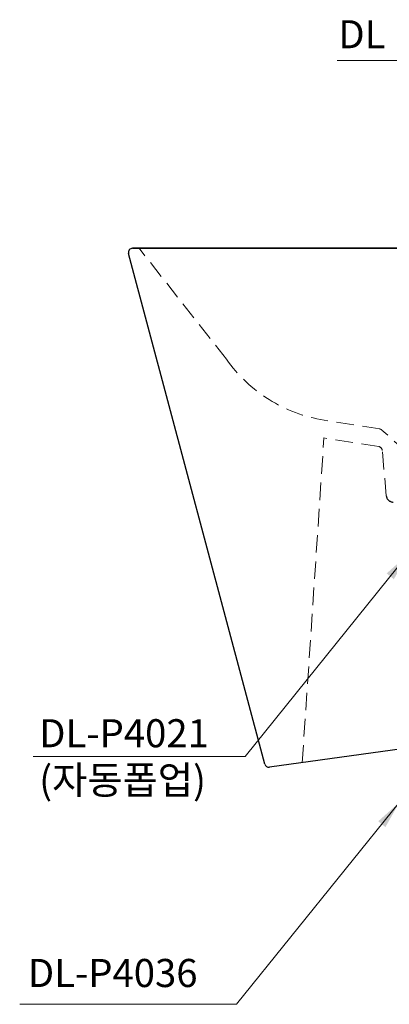
# Model space of a CAD drawing. Units: inches. Extents: x 2601 to 5701, y -10811 to -8711.
# Drawn here: x 4112 to 4375, y -10447 to -9745 of the extents above; entities that cross this region are included whole.
import ezdxf

# ---------------------------------------------------------------- set-up
doc = ezdxf.new("R2010")
doc.units = ezdxf.units.IN
doc.header["$LTSCALE"] = 50
doc.header["$MEASUREMENT"] = 0
doc.linetypes.add('HIDDEN', pattern=[0.375, 0.25, -0.125])
doc.layers.add('22', color=7, linetype='Continuous', true_color=0xffffff)
doc.styles.get("Standard").update_dxf_attribs({"font": 'NanumGothic.ttf'})
doc.dimstyles.get("Standard").update_dxf_attribs({"dimtxt": 20, "dimasz": 20, "dimexe": 5, "dimexo": 1.5, "dimgap": 10, "dimtad": 0, "dimtoh": 1, "dimdec": 0, "dimzin": 0, "dimdsep": 46, "dimtxsty": 'Standard', "dimcen": 0, "dimclrd": 3, "dimclre": 3, "dimclrt": 2, "dimadec": 0, "dimazin": 3, "dimtfac": 1, "dimtdec": 0, "dimtofl": 0, "dimtmove": 0, "dimatfit": 3, "dimfxl": 1, "dimtolj": 1, "dimtzin": 0, "dimlwd": 0, "dimlwe": 25, "dimarcsym": 0})

msp = doc.modelspace()

# ---------------------------------------------------------------- linework, layer by layer
at = {"color": 7}
for p, q in [((4648.71, -9908.14), (4195.94, -9908.14)), ((4286.82, -10275.56), (4189.68, -9911.9)), ((4646.12, -10228.5), (4290.14, -10277.77))]:
    msp.add_line(p, q, dxfattribs=at)
at = {"color": 7, "linetype": 'HIDDEN', "lineweight": 0}
for p, q in [((4259.43, -9987.06), (4197.21, -9908.14)), ((4368.71, -10036.84), (4329.02, -10030.55)), ((4388.21, -10053.9), (4370.25, -10037.58)), ((4313.45, -10274.55), (4328.93, -10043.2)), ((4367.91, -10049.37), (4328.93, -10043.2)), ((4373.3, -10084.35), (4370.43, -10052.07))]:
    msp.add_line(p, q, dxfattribs=at)
at = {"color": 7}
for centre, start, end in [((4192.59, -9911.14), 90, 194.57258), ((4289.73, -10274.8), 194.57258, 277.88097)]:
    msp.add_arc(centre, 3, start, end, dxfattribs=at)
at = {"color": 7, "linetype": 'HIDDEN', "lineweight": 0}
for centre, radius, start, end in [((4345.44, -9926.85), 105, 214.99522, 261), ((4368.24, -10039.8), 3, 47.72631, 81), ((4367.44, -10052.33), 3, 5.07961, 81)]:
    msp.add_arc(centre, radius, start, end, dxfattribs=at)
at = {"color": 7, "linetype": 'HIDDEN'}
msp.add_arc((4378.28, -10083.9), 5, 185.07961, 270, dxfattribs=at)
at = {"layer": '22', "color": 0, "linetype": 'Continuous'}
msp.add_line((4195.94, -9908.14), (4192.59, -9908.14), dxfattribs=at)
msp.add_open_spline([(4192.59, -9908.14), (4194.06, -9908.14), (4198.6, -9908.14), (4208.57, -9908.14), (4218.86, -9908.14), (4225.96, -9908.14), (4229.53, -9908.14), (4233.1, -9908.14), (4244.99, -9908.14), (4265.21, -9908.14), (4322.27, -9908.14), (4401.71, -9908.14), (4471.54, -9908.14), (4503.39, -9908.14)], degree=3, knots=[0.2274671, 0.2274671, 0.2274671, 0.2274671, 0.2492065, 0.2837788, 0.3183511, 0.3269942, 0.3356373, 0.3442804, 0.3529235, 0.4220681, 0.4912128, 0.7677914, 1, 1, 1, 1], dxfattribs=at)

# ---------------------------------------------------------------- texts
at = {"color": 2, "char_height": 20, "attachment_point": 1}
for s, insert in [('DL L9210', (4339.14, -9745.69)), ('DL-P4021\\P(자동폽업)', (4126.03, -10243.53)), ('DL-P4036', (4117.95, -10414.29))]:
    msp.add_mtext_dynamic_manual_height_columns(s, width=154.6582, gutter_width=10, heights=[0], dxfattribs=dict(at, insert=insert))

# ---------------------------------------------------------------- leaders
for points in [[(4553.26, -9831.62), (4485.44, -9774.3), (4338.35, -9774.3)], [(4388.71, -10126.2), (4272.69, -10270.08), (4121.68, -10270.08)], [(4382.71, -10302.72), (4266.69, -10446.59), (4112.14, -10446.59)]]:
    msp.add_leader(points, dimstyle='Standard', override={"dimgap": 10, "dimtad": 0, "dimarcsym": 1})

doc.saveas('drawing.dxf')
